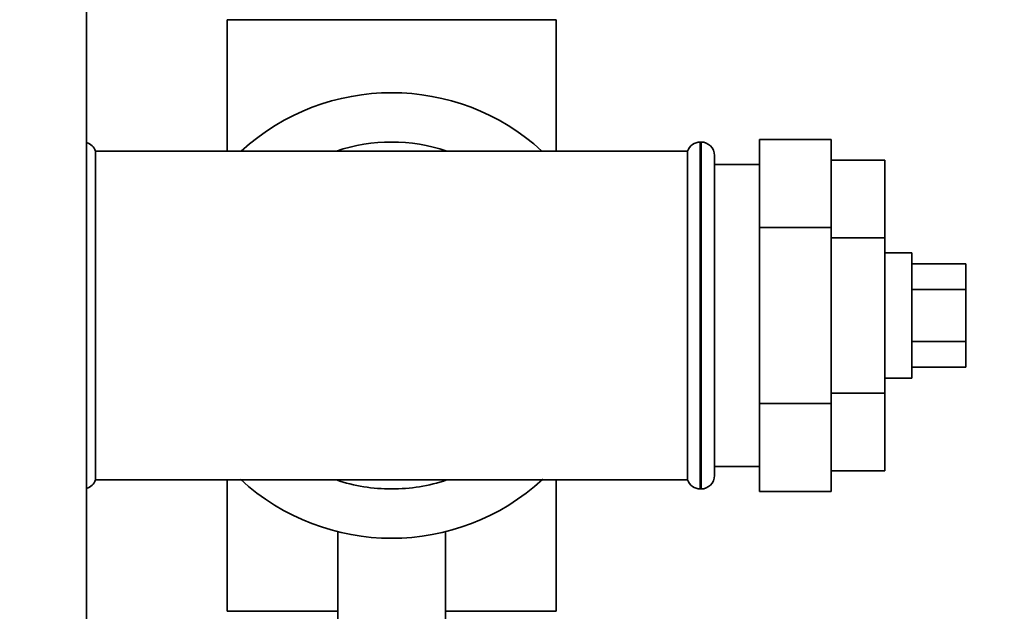
# Paper-space layout 'Blatt1' of a CAD drawing. Units: millimetres. Extents: x 0 to 5940, y 0 to 4200.
# Drawn here: x 3375 to 3484, y 3139 to 3205 of the extents above; entities that cross this region are included whole.
import ezdxf

# ---------------------------------------------------------------- set-up
doc = ezdxf.new("R2010")
doc.units = ezdxf.units.MM
doc.header["$LTSCALE"] = 10
doc.layers.add('1', color=7, linetype='Continuous')
doc.styles.add('SLDTEXTSTYLE0', font='TXT', dxfattribs={"width": 0.605})
doc.dimstyles.new('SLDDIMSTYLE0', dxfattribs={"dimtxt": 35, "dimasz": 25, "dimexe": 0, "dimexo": 0.0625, "dimgap": 8.75, "dimtad": 1, "dimdec": 1, "dimrnd": 1e-09, "dimzin": 4, "dimdsep": 46, "dimtxsty": 'SLDTEXTSTYLE0', "dimsah": 1, "dimcen": 0.09, "dimadec": 0, "dimazin": 1, "dimtfac": 1, "dimtdec": 1, "dimtofl": 0, "dimtmove": 0, "dimatfit": 3, "dimfxl": 1, "dimfrac": 2, "dimtolj": 1, "dimtzin": 12, "dimarcsym": 0})

# ---------------------------------------------------------------- blocks, each defined once
blk = doc.blocks.new('_D_2')
at = {"layer": '1'}
for p, q in [((3584.24, 3693.94), (2785.16, 3693.94)), ((2795.16, 3693.94), (2795.16, 1883.56)), ((2955.16, 1883.56), (2785.16, 1883.56))]:
    blk.add_line(p, q, dxfattribs=at)
for points in [[(2795.16, 3693.94), (2791.16, 3668.94), (2799.16, 3668.94)], [(2795.16, 1883.56), (2799.16, 1908.56), (2791.16, 1908.56)]]:
    blk.add_solid(points, dxfattribs=at)
at = {"layer": '1', "insert": (2750.04, 2696.51), "char_height": 35, "attachment_point": 1, "rotation": 90, "style": 'SLDTEXTSTYLE0'}
blk.add_mtext('ca. 1800', dxfattribs=at)

psp = doc.layouts.new('Blatt1')

# ---------------------------------------------------------------- linework, layer by layer
at = {"color": 7, "linetype": 'Continuous', "lineweight": 35}
for p, q in [((3382.16, 3050.56), (3382.16, 3358.56)), ((3397.81, 3204.56), (3397.81, 3189.91)), ((3397.81, 3204.56), (3434.51, 3204.56)), ((3434.51, 3189.91), (3434.51, 3204.56)), ((3457.16, 3191.19), (3465.16, 3191.19)), ((3457.16, 3191.19), (3457.16, 3181.37)), ((3465.16, 3191.19), (3465.16, 3181.37)), ((3450.66, 3190.91), (3450.57, 3190.91)), ((3450.57, 3190.91), (3450.57, 3152.21)), ((3450.66, 3152.21), (3450.66, 3190.91)), ((3416.16, 3189.91), (3383.16, 3189.91)), ((3383.16, 3153.21), (3383.16, 3189.91)), ((3449.16, 3189.91), (3416.16, 3189.91)), ((3449.16, 3189.91), (3449.16, 3153.21)), ((3452.16, 3153.71), (3452.16, 3189.41)), ((3465.16, 3188.88), (3471.16, 3188.88)), ((3471.16, 3180.22), (3471.16, 3188.88)), ((3457.16, 3188.41), (3452.16, 3188.41)), ((3457.16, 3181.37), (3465.16, 3181.37)), ((3457.16, 3181.37), (3457.16, 3161.75)), ((3465.16, 3181.37), (3465.16, 3161.75)), ((3465.16, 3180.22), (3471.16, 3180.22)), ((3471.16, 3162.9), (3471.16, 3180.22)), ((3474.16, 3178.56), (3471.16, 3178.56)), ((3474.16, 3178.56), (3474.16, 3164.56)), ((3474.16, 3177.33), (3480.16, 3177.33)), ((3480.16, 3174.45), (3480.16, 3177.33)), ((3474.16, 3174.45), (3480.16, 3174.45)), ((3480.16, 3168.67), (3480.16, 3174.45)), ((3474.16, 3168.67), (3480.16, 3168.67)), ((3480.16, 3165.79), (3480.16, 3168.67)), ((3474.16, 3165.79), (3480.16, 3165.79)), ((3471.16, 3164.56), (3474.16, 3164.56)), ((3465.16, 3162.9), (3471.16, 3162.9)), ((3471.16, 3154.24), (3471.16, 3162.9)), ((3457.16, 3161.75), (3465.16, 3161.75)), ((3457.16, 3161.75), (3457.16, 3151.93)), ((3465.16, 3161.75), (3465.16, 3151.93)), ((3452.16, 3154.71), (3457.16, 3154.71)), ((3465.16, 3154.24), (3471.16, 3154.24)), ((3383.16, 3153.21), (3416.16, 3153.21)), ((3397.81, 3153.21), (3397.81, 3138.56)), ((3416.16, 3153.21), (3449.16, 3153.21)), ((3434.51, 3138.56), (3434.51, 3153.21)), ((3450.57, 3152.21), (3450.66, 3152.21)), ((3457.16, 3151.93), (3465.16, 3151.93)), ((3410.16, 3147.43), (3410.16, 3137.45)), ((3422.16, 3137.45), (3422.16, 3147.45)), ((3410.16, 3138.56), (3397.81, 3138.56)), ((3434.51, 3138.56), (3422.16, 3138.56))]:
    psp.add_line(p, q, dxfattribs=at)
for centre, radius, start, end in [((3416.16, 3171.56), 24.85, 47.5979, 132.4021), ((3381.74, 3189.41), 1.5, 19.4712, 73.9699), ((3416.16, 3171.56), 19.35, 71.4994, 108.5006), ((3450.57, 3189.41), 1.5, 90, 160.5288), ((3450.66, 3189.41), 1.5, 0, 90), ((3450.66, 3153.71), 1.5, 270, 360), ((3381.74, 3153.71), 1.5, 286.0301, 340.5288), ((3416.16, 3171.56), 24.85, 227.3071, 312.6929), ((3416.16, 3171.56), 19.35, 251.4994, 270), ((3416.16, 3171.56), 19.35, 270, 288.5006), ((3450.57, 3153.71), 1.5, 199.4712, 270)]:
    psp.add_arc(centre, radius, start, end, dxfattribs=at)

# ---------------------------------------------------------------- dimensions: what is measured, and where the dimension line sits
at = {"layer": '1'}
dim = psp.add_linear_dim(base=(2795.16, 1883.56), p1=(3594.24, 3693.94), p2=(2965.16, 1883.56), angle=90, dimstyle='SLDDIMSTYLE0', dxfattribs=at)
dim.commit()
dim.dimension.update_dxf_attribs({"geometry": '_D_2', "text_midpoint": (2795.16, 2788.75), "dimtype": 160})

doc.saveas('drawing.dxf')
